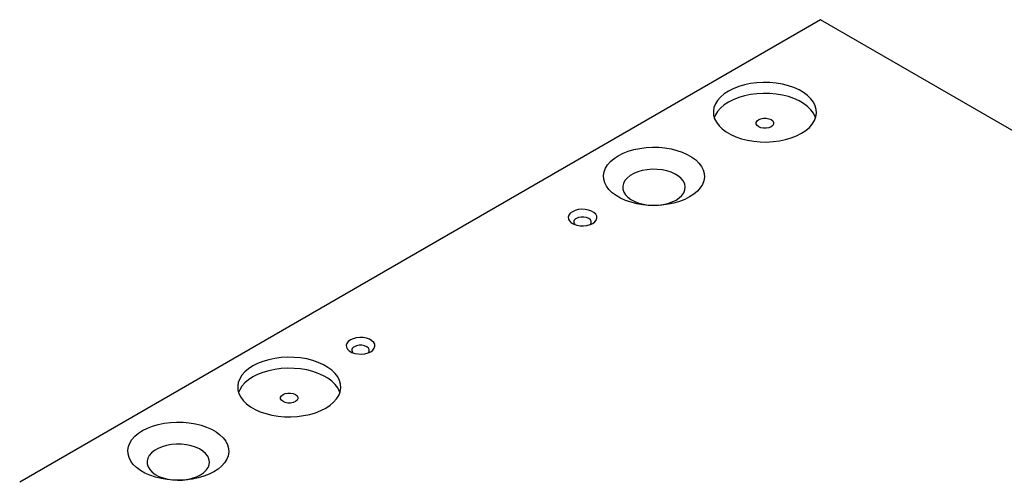
# Model space of a CAD drawing. Units: millimetres. Extents: x -634 to 1681, y -608 to 983.
# Drawn here: x 688 to 1127, y 778 to 983 of the extents above; entities that cross this region are included whole.
import ezdxf

# ---------------------------------------------------------------- set-up
doc = ezdxf.new("R2010")
doc.units = ezdxf.units.MM

msp = doc.modelspace()

# ---------------------------------------------------------------- linework, layer by layer
at = {"color": 7, "linetype": 'Continuous', "lineweight": 25}
for p, q in [((1044.76, 983.45), (687.67, 777.31)), ((1360.83, 800.99), (1044.76, 983.45))]:
    msp.add_line(p, q, dxfattribs=at)
at = {"color": 7, "linetype": 'Continuous', "lineweight": 25, "flags": 128}
for points in [[(1036.27, 932.84), (1038.18, 934.09), (1039.81, 935.47), (1041.12, 936.95), (1042.1, 938.52), (1042.73, 940.15), (1043, 941.81), (1042.91, 943.47), (1042.46, 945.12), (1041.65, 946.72), (1040.5, 948.25), (1039.03, 949.69), (1037.26, 951.01), (1035.22, 952.18), (1032.94, 953.21), (1030.45, 954.05), (1027.8, 954.72), (1025.03, 955.18), (1022.17, 955.44), (1019.29, 955.5), (1016.41, 955.34), (1013.59, 954.97), (1010.87, 954.41), (1008.3, 953.65), (1005.91, 952.72), (1003.75, 951.61), (1001.84, 950.36), (1000.21, 948.98), (998.9, 947.5), (997.92, 945.93), (997.29, 944.3), (997.02, 942.64), (997.11, 940.97), (997.56, 939.33), (998.37, 937.73), (999.52, 936.2), (1000.99, 934.76), (1002.76, 933.44), (1004.8, 932.26), (1007.08, 931.24), (1009.57, 930.39), (1012.22, 929.73), (1014.99, 929.27), (1017.84, 929.01), (1020.73, 928.95), (1023.61, 929.11), (1026.43, 929.47), (1029.14, 930.04), (1031.72, 930.8), (1034.11, 931.73), (1036.27, 932.84)], [(1042.61, 939.77), (1042.46, 940.22), (1041.65, 941.82), (1040.5, 943.35), (1039.03, 944.79), (1037.26, 946.11), (1035.22, 947.28), (1032.94, 948.31), (1030.45, 949.16), (1027.8, 949.82), (1025.03, 950.28), (1022.17, 950.54), (1019.29, 950.6), (1016.41, 950.44), (1013.59, 950.08), (1010.87, 949.51), (1008.3, 948.75), (1005.91, 947.82), (1003.75, 946.71), (1001.84, 945.46), (1000.21, 944.08), (998.9, 942.6), (997.92, 941.03), (997.4, 939.77)], [(1022.78, 935.72), (1021.79, 935.31), (1020.62, 935.09), (1019.4, 935.09), (1018.23, 935.31), (1017.23, 935.72), (1016.51, 936.3), (1016.13, 936.97), (1016.13, 937.68), (1016.51, 938.35), (1017.23, 938.93), (1018.23, 939.34), (1019.4, 939.56), (1020.62, 939.56), (1021.79, 939.34), (1022.78, 938.93), (1023.51, 938.35), (1023.89, 937.68), (1023.89, 936.97), (1023.51, 936.3), (1022.78, 935.72)], [(954.6, 922.83), (956.72, 923.91), (959.06, 924.83), (961.58, 925.57), (964.23, 926.12), (966.99, 926.48), (969.8, 926.63), (972.63, 926.58), (975.42, 926.33), (978.13, 925.87), (980.73, 925.22), (983.16, 924.39), (985.39, 923.39), (987.39, 922.24), (989.12, 920.95), (990.56, 919.55), (991.68, 918.05), (992.47, 916.48), (992.91, 914.87), (993, 913.24), (992.73, 911.62), (992.12, 910.03), (991.16, 908.49), (989.88, 907.04), (988.29, 905.69), (986.42, 904.47), (984.3, 903.39), (981.96, 902.47), (979.45, 901.73), (976.79, 901.18), (974.03, 900.82), (971.22, 900.67), (968.39, 900.72), (965.6, 900.97), (962.89, 901.43), (960.3, 902.08), (957.86, 902.91), (955.63, 903.91), (953.63, 905.06), (951.9, 906.35), (950.46, 907.75), (949.34, 909.25), (948.55, 910.82), (948.11, 912.43), (948.02, 914.06), (948.29, 915.68), (948.9, 917.27), (949.86, 918.81), (951.14, 920.26), (952.73, 921.61), (954.6, 922.83)], [(980.36, 903.06), (981.81, 904.05), (982.97, 905.16), (983.81, 906.36), (984.3, 907.62), (984.44, 908.91), (984.21, 910.2), (983.63, 911.45), (982.71, 912.63), (981.48, 913.71), (979.96, 914.66), (978.19, 915.46), (976.23, 916.08), (974.12, 916.52), (971.91, 916.75), (969.67, 916.78), (967.45, 916.6), (965.31, 916.21), (963.3, 915.63), (961.49, 914.88), (959.9, 913.96), (958.59, 912.91), (957.59, 911.75), (956.92, 910.52), (956.61, 909.24), (956.65, 907.94), (957.06, 906.67), (957.81, 905.45), (958.89, 904.32), (960.27, 903.3), (961.92, 902.42), (963.79, 901.71), (965.83, 901.18), (968, 900.84), (970.23, 900.71), (972.47, 900.79), (974.66, 901.07), (976.74, 901.56), (978.65, 902.23), (980.36, 903.06)], [(934.17, 897.89), (933.21, 897.19), (932.58, 896.38), (932.3, 895.5), (932.4, 894.61), (932.86, 893.76), (933.65, 893), (934.74, 892.37), (936.07, 891.91), (937.54, 891.65), (939.08, 891.59), (940.6, 891.75), (942, 892.12), (943.22, 892.67), (944.17, 893.37), (944.8, 894.18), (945.08, 895.06), (944.99, 895.95), (944.53, 896.8), (943.73, 897.56), (942.64, 898.19), (941.32, 898.65), (939.85, 898.92), (938.31, 898.97), (936.79, 898.81), (935.38, 898.44), (934.17, 897.89)], [(942.13, 892.16), (942.19, 892.23), (942.57, 892.91), (942.57, 893.61), (942.19, 894.29), (941.47, 894.86), (940.47, 895.28), (939.31, 895.5), (938.08, 895.5), (936.91, 895.28), (935.92, 894.86)], [(835.17, 840.74), (834.22, 840.04), (833.59, 839.23), (833.31, 838.36), (833.4, 837.47), (833.86, 836.62), (834.66, 835.85), (835.75, 835.22), (837.07, 834.76), (838.54, 834.5), (840.08, 834.44), (841.6, 834.61), (843.01, 834.97), (844.22, 835.52), (845.17, 836.22), (845.81, 837.03), (846.09, 837.91), (845.99, 838.8), (845.53, 839.65), (844.73, 840.41), (843.64, 841.04), (842.32, 841.5), (840.85, 841.77), (839.31, 841.82), (837.79, 841.66), (836.39, 841.29), (835.17, 840.74)], [(843.13, 835.01), (843.19, 835.08), (843.57, 835.76), (843.57, 836.47), (843.19, 837.14), (842.47, 837.71), (841.48, 838.13), (840.31, 838.35), (839.08, 838.35), (837.91, 838.13), (836.92, 837.71)], [(824.14, 810.37), (826.05, 811.63), (827.67, 813), (828.99, 814.49), (829.96, 816.06), (830.59, 817.69), (830.87, 819.35), (830.77, 821.01), (830.32, 822.66), (829.52, 824.26), (828.37, 825.79), (826.9, 827.23), (825.13, 828.54), (823.09, 829.72), (820.8, 830.74), (818.32, 831.59), (815.67, 832.26), (812.89, 832.72), (810.04, 832.98), (807.15, 833.03), (804.28, 832.88), (801.46, 832.51), (798.74, 831.95), (796.17, 831.19), (793.78, 830.25), (791.61, 829.15), (789.7, 827.9), (788.08, 826.52), (786.77, 825.04), (785.79, 823.47), (785.16, 821.84), (784.89, 820.18), (784.98, 818.51), (785.43, 816.87), (786.24, 815.27), (787.38, 813.74), (788.85, 812.3), (790.62, 810.98), (792.67, 809.8), (794.95, 808.78), (797.44, 807.93), (800.09, 807.27), (802.86, 806.81), (805.71, 806.54), (808.6, 806.49), (811.48, 806.65), (814.29, 807.01), (817.01, 807.58), (819.58, 808.33), (821.97, 809.27), (824.14, 810.37)], [(830.48, 817.31), (830.32, 817.76), (829.52, 819.36), (828.37, 820.89), (826.9, 822.33), (825.13, 823.64), (823.09, 824.82), (820.8, 825.85), (818.32, 826.69), (815.67, 827.36), (812.89, 827.82), (810.04, 828.08), (807.15, 828.14), (804.28, 827.98), (801.46, 827.61), (798.74, 827.05), (796.17, 826.29), (793.78, 825.36), (791.61, 824.25), (789.7, 823), (788.08, 821.62), (786.77, 820.14), (785.79, 818.57), (785.27, 817.31)], [(810.65, 813.26), (809.66, 812.85), (808.49, 812.63), (807.26, 812.63), (806.1, 812.85), (805.1, 813.26), (804.38, 813.84), (804, 814.51), (804, 815.22), (804.38, 815.89), (805.1, 816.47), (806.1, 816.88), (807.26, 817.1), (808.49, 817.1), (809.66, 816.88), (810.65, 816.47), (811.37, 815.89), (811.75, 815.22), (811.75, 814.51), (811.37, 813.84), (810.65, 813.26)], [(742.47, 800.37), (744.59, 801.45), (746.93, 802.37), (749.44, 803.11), (752.1, 803.66), (754.86, 804.02), (757.67, 804.17), (760.5, 804.12), (763.29, 803.87), (766, 803.41), (768.59, 802.76), (771.03, 801.93), (773.26, 800.93), (775.26, 799.78), (776.99, 798.49), (778.43, 797.09), (779.55, 795.59), (780.34, 794.02), (780.78, 792.41), (780.87, 790.78), (780.6, 789.16), (779.99, 787.57), (779.03, 786.03), (777.75, 784.58), (776.16, 783.23), (774.29, 782), (772.17, 780.93), (769.83, 780.01), (767.32, 779.27), (764.66, 778.72), (761.9, 778.36), (759.09, 778.21), (756.26, 778.26), (753.47, 778.51), (750.76, 778.97), (748.16, 779.62), (745.73, 780.45), (743.5, 781.45), (741.5, 782.6), (739.77, 783.89), (738.33, 785.29), (737.21, 786.79), (736.42, 788.36), (735.98, 789.97), (735.89, 791.6), (736.16, 793.22), (736.77, 794.81), (737.73, 796.35), (739.01, 797.8), (740.6, 799.15), (742.47, 800.37)], [(768.23, 780.6), (769.68, 781.59), (770.84, 782.7), (771.68, 783.9), (772.17, 785.16), (772.31, 786.45), (772.08, 787.74), (771.5, 788.99), (770.58, 790.17), (769.35, 791.25), (767.83, 792.2), (766.06, 793), (764.1, 793.62), (761.99, 794.06), (759.78, 794.29), (757.54, 794.32), (755.32, 794.14), (753.18, 793.75), (751.17, 793.17), (749.35, 792.42), (747.77, 791.5), (746.46, 790.45), (745.46, 789.29), (744.79, 788.06), (744.47, 786.78), (744.52, 785.48), (744.92, 784.21), (745.68, 782.99), (746.76, 781.86), (748.14, 780.84), (749.79, 779.96), (751.66, 779.25), (753.7, 778.71), (755.87, 778.38), (758.1, 778.25), (760.34, 778.33), (762.52, 778.61), (764.6, 779.09), (766.52, 779.76), (768.23, 780.6)]]:
    msp.add_lwpolyline(points, dxfattribs=at)
at = {"color": 7, "linetype": 'Continuous', "lineweight": 25}
for centre, start, end in [((936.46, 893.3), 109.2627, 223.2801), ((837.47, 836.15), 109.2634, 223.2765)]:
    msp.add_arc(centre, 1.66, start, end, dxfattribs=at)

doc.saveas('drawing.dxf')
